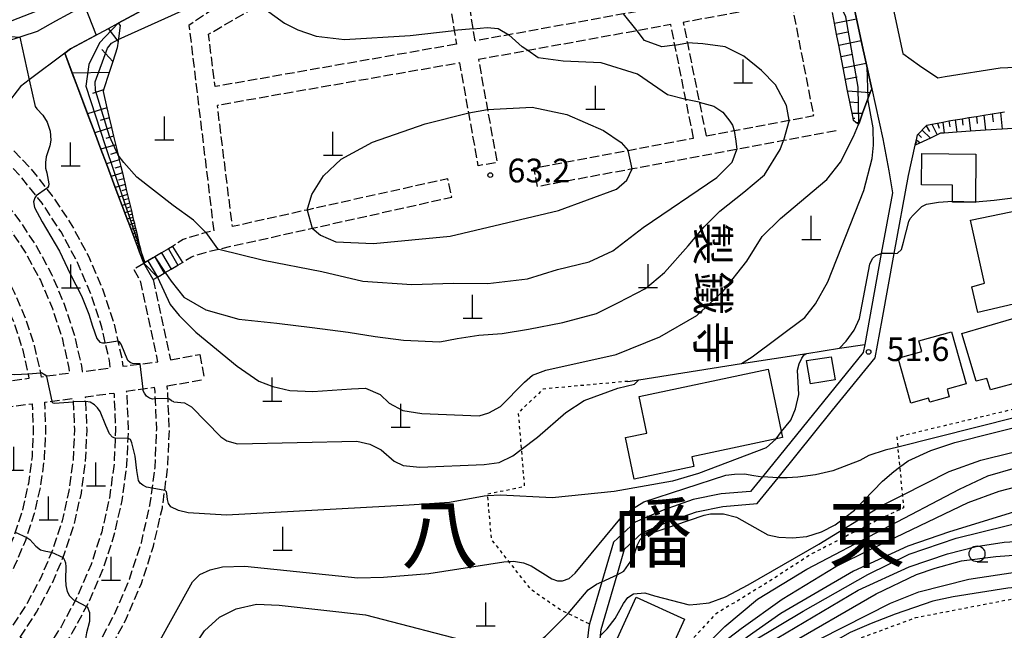
# Model space of a CAD drawing. Extents: x -16000 to -14000, y 96000 to 97500.
# Drawn here: x -15164 to -15008, y 96415 to 96511 of the extents above; entities that cross this region are included whole.
import ezdxf
from ezdxf.enums import TextEntityAlignment as Align

# ---------------------------------------------------------------- set-up
doc = ezdxf.new("R2010")
doc.units = 0
doc.linetypes.add('210600', pattern=[2, 1.5, -0.5])
doc.linetypes.add('630100', pattern=[1, 0.5, -0.5])
for name, color, linetype in [('2101000', 7, 'Continuous'), ('2101001', 7, 'Continuous'), ('2106000', 3, '210600'), ('2106001', 3, '210600'), ('2214000', 3, 'Continuous'), ('2214111', 3, 'Continuous'), ('2214121', 3, 'Continuous'), ('2214990', 3, 'Continuous'), ('3001000', 4, 'Continuous'), ('4201000', 7, 'Continuous'), ('6101110', 6, 'Continuous'), ('6101121', 6, 'Continuous'), ('6101990', 6, 'Continuous'), ('6110000', 1, '611000'), ('6130000', 3, '613000'), ('6140000', 3, '614000'), ('6301000', 3, '630100'), ('6331000', 3, 'Continuous'), ('7101000', 2, 'Continuous'), ('7101001', 8, 'Continuous'), ('7102000', 6, 'Continuous'), ('7102001', 8, 'Continuous'), ('7312000', 1, 'Continuous'), ('8111000', 7, 'Continuous'), ('8131000', 7, 'Continuous')]:
    doc.layers.add(name, color=color, linetype=linetype)
doc.styles.add('@PlotAnnotation', font='@MS Gothic.ttf')
doc.styles.add('PlotAnnotation', font='MS Gothic.ttf')
doc.linetypes.add('611000', pattern='A,1,[3,dmdr.shx,S=0.2,R=0,X=0,Y=0],1', length=2)
doc.linetypes.add('613000', pattern='A,1,-0.75,[1,dmdr.shx,S=0.15,R=0,X=0,Y=0],-0.75,1', length=3.5)
doc.linetypes.add('614000', pattern='A,1.5,[2,dmdr.shx,S=0.3,R=0,X=0,Y=-0.3],1.5', length=3)

# ---------------------------------------------------------------- blocks, each defined once
blk = doc.blocks.new('420100')
at = {"layer": '4201000'}
for points in [[(0, 0), (0, 1.5)], [(0.6, 0), (-0.6, 0)]]:
    blk.add_lwpolyline(points, dxfattribs=at)
blk = doc.blocks.new('633100')
at = {"layer": '6331000'}
blk.add_lwpolyline([(0, -0.5), (0.67, -0.5)], dxfattribs=at)
blk.add_circle((0, 0), 0.5, dxfattribs=at)
blk = doc.blocks.new('731200')
at = {"layer": '7312000'}
blk.add_circle((0, 0), 0.15, dxfattribs=at)

msp = doc.modelspace()

# ---------------------------------------------------------------- linework, layer by layer
at = {"layer": '2101000', "flags": 128}
for points in [[(-15029.35, 96500.41), (-15030.24, 96504.48), (-15031, 96507.97), (-15031.01, 96508.02), (-15031.75, 96511.49), (-15032.48, 96514.9), (-15033.2, 96518.25), (-15033.91, 96521.55), (-15034.6, 96524.76), (-15035.88, 96530.76), (-15036.48, 96533.56), (-15037.6, 96538.79), (-15037.78, 96539.61), (-15039.79, 96540.95), (-15040.48, 96540.83), (-15063.8, 96536.84)], [(-15156.94, 96506.03), (-15156.03, 96506.71), (-15150.04, 96509.94), (-15148.48, 96510.78), (-15140.3, 96515.19), (-15123.02, 96523.23), (-15119.15, 96524.58), (-15113.96, 96526.39)], [(-15154.51, 96513.21), (-15158.4, 96511.12), (-15161.3, 96509.45), (-15166.28, 96507.84), (-15166.9, 96507.64), (-15174.86, 96506.06), (-15181.45, 96504.75), (-15187.73, 96503.84), (-15195.82, 96502.67), (-15202.87, 96501.65), (-15209.01, 96500.76), (-15210.26, 96500.58), (-15214.29, 96499.91), (-15218.98, 96499.14), (-15222.16, 96498.61), (-15222.76, 96498.47), (-15225.19, 96497.91), (-15227.16, 96497.45), (-15227.72, 96497.32)], [(-15156.94, 96506.03), (-15162.54, 96501.8), (-15163.92, 96500.76), (-15166.21, 96497.83)], [(-15029.35, 96500.41), (-15027.62, 96492.5), (-15026.65, 96487.41), (-15026.09, 96483.96), (-15027.85, 96474.34), (-15030.47, 96459.97), (-15030.71, 96458.68), (-15046.62, 96439.03), (-15048.5, 96436.71), (-15053.18, 96436.32), (-15057.58, 96435.42), (-15062.34, 96433.76), (-15066.76, 96431.86), (-15070.19, 96428.65), (-15072.01, 96422.4), (-15073.95, 96415.74), (-15074.1, 96415.22), (-15074.38, 96412.53)], [(-15022.47, 96491.49), (-15022.36, 96491.98), (-15022.28, 96492.35), (-15022.11, 96493.12), (-15022.02, 96493.21), (-15020.73, 96494.54), (-15020.62, 96494.65), (-15019.84, 96494.8), (-15018.98, 96494.97), (-15018.12, 96495.14), (-15017.14, 96495.33), (-15016.51, 96495.45), (-15016.16, 96495.5), (-15015.08, 96495.67), (-15014, 96495.84), (-15012.81, 96496.03), (-15011.62, 96496.22), (-15010.32, 96496.42), (-15009.01, 96496.63), (-15008.35, 96496.73)], [(-15028.83, 96457.82), (-15027.73, 96463.83)], [(-15035.54, 96449.53), (-15028.83, 96457.82)], [(-15078.62, 96375.38), (-15077.5, 96376.33), (-15076.87, 96376.85), (-15075.91, 96377.65), (-15075.19, 96378.25), (-15074.82, 96378.56), (-15074.44, 96380.44), (-15074.3, 96381.12), (-15074.15, 96381.86), (-15073.67, 96391.81), (-15073.45, 96396.4), (-15073.18, 96402.11), (-15072.94, 96407), (-15072.23, 96413.91), (-15072.13, 96414.84), (-15069.61, 96423.49), (-15068.43, 96427.56), (-15065.65, 96430.16), (-15061.61, 96431.9), (-15057.05, 96433.48), (-15052.9, 96434.33), (-15047.48, 96434.79), (-15044.17, 96438.87), (-15035.54, 96449.53)]]:
    msp.add_lwpolyline(points, dxfattribs=at)
at = {"layer": '2101001', "flags": 128}
for points in [[(-15047.58, 96591.74), (-15044.19, 96588.09), (-15041.21, 96584.18), (-15024.44, 96505.99), (-15021.81, 96504.07), (-15018.91, 96502.11), (-15017.72, 96502.34), (-15009.07, 96503.7), (-15000.66, 96504.11), (-14995.49, 96504.2), (-14986.25, 96503.24), (-14981.82, 96503.15), (-14976.08, 96504.31), (-14969.99, 96507.55), (-14964.36, 96511.02), (-14960.05, 96514.49), (-14957.26, 96518.78), (-14954.93, 96523.8), (-14954.59, 96524.54), (-14952.11, 96530.22), (-14950.69, 96536.12)], [(-15027.73, 96463.83), (-15025.81, 96474.34), (-15023.56, 96486.68), (-15022.47, 96491.49)]]:
    msp.add_lwpolyline(points, dxfattribs=at)
at = {"layer": '2106000', "flags": 128}
for points in [[(-15102.7, 96530.21), (-15101.73, 96527.21), (-15104.55, 96526.59), (-15118.17, 96521.7), (-15126.79, 96517.58), (-15137.29, 96510.43), (-15133.38, 96477.94), (-15134.56, 96477.68), (-15134.62, 96477.66), (-15138.2, 96476.58), (-15139.9, 96475.45), (-15140.55, 96475.08), (-15141.63, 96474.45), (-15142.71, 96473.83), (-15143.79, 96473.2), (-15144.44, 96472.83)], [(-15092.05, 96507.98), (-15092.36, 96509.91), (-15093.55, 96517.41), (-15094.77, 96525.1), (-15076.44, 96528.4), (-15065.12, 96530.44)], [(-15065.12, 96530.44), (-15064.34, 96526.54), (-15061.71, 96513.49), (-15068.6, 96512.24), (-15086.75, 96508.94), (-15090.59, 96508.24), (-15092.05, 96507.98)], [(-15095.01, 96507.44), (-15133.17, 96500.75), (-15134.19, 96509.02), (-15126.18, 96513.69), (-15117.56, 96518.73), (-15113.59, 96520.16), (-15103.72, 96523.7), (-15097.79, 96525), (-15095.35, 96509.61), (-15095.01, 96507.44)], [(-15055.54, 96492.96), (-15051.1, 96493.79), (-15042.42, 96495.42), (-15038.51, 96496.15), (-15041.98, 96514.03), (-15059.15, 96510.91), (-15058.5, 96507.66), (-15056.61, 96498.26), (-15055.54, 96492.96)], [(-15057.51, 96492.59), (-15058.74, 96498.71), (-15060.46, 96507.28), (-15061.12, 96510.55), (-15066.46, 96509.58), (-15083.72, 96506.44), (-15091.52, 96505.02), (-15090.1, 96497.12), (-15088.6, 96488.75), (-15091.55, 96488.22), (-15093.06, 96496.61), (-15094.48, 96504.49), (-15132.8, 96497.77)], [(-15166.21, 96497.83), (-15169.02, 96494.33), (-15166.32, 96491.98), (-15162.42, 96487.9), (-15158.91, 96483.48), (-15155.8, 96478.77), (-15153.12, 96473.8), (-15150.9, 96468.61), (-15149.16, 96463.25), (-15147.9, 96457.74), (-15147.73, 96456.5), (-15142.21, 96457.22), (-15144.9, 96469.81), (-15146, 96471.9), (-15144.44, 96472.83)], [(-15142.94, 96470.23), (-15142.29, 96470.6), (-15141.21, 96471.23), (-15141.06, 96471.32), (-15140.13, 96471.85), (-15139.05, 96472.48), (-15138.32, 96472.9), (-15136.91, 96473.83), (-15133.8, 96474.78), (-15132.58, 96475.05), (-15117.84, 96478.33), (-15095.73, 96483.26), (-15096.38, 96486.17), (-15118.63, 96481.22), (-15130.43, 96478.6), (-15132.8, 96497.77)], [(-15034.99, 96493.75), (-15043.29, 96492.2), (-15050.7, 96490.81), (-15067.23, 96487.72), (-15082.19, 96484.92), (-15082.75, 96487.87), (-15067.84, 96490.66), (-15057.51, 96492.59)], [(-15173.09, 96489.25), (-15170.82, 96487.27), (-15167.32, 96483.61), (-15164.17, 96479.66), (-15161.38, 96475.44), (-15158.98, 96470.98), (-15157, 96466.33), (-15155.43, 96461.52), (-15154.31, 96456.58), (-15154.18, 96455.65), (-15149.72, 96456.24), (-15149.87, 96457.39), (-15151.09, 96462.71), (-15152.78, 96467.91), (-15154.93, 96472.93), (-15157.51, 96477.75), (-15160.52, 96482.31), (-15163.93, 96486.58), (-15167.71, 96490.53), (-15170.27, 96492.77), (-15173.09, 96489.25)], [(-15174.34, 96487.69), (-15172.2, 96485.83), (-15168.83, 96482.3), (-15165.79, 96478.48), (-15163.1, 96474.41), (-15160.79, 96470.11), (-15158.87, 96465.62), (-15157.36, 96460.98), (-15156.28, 96456.22), (-15156.16, 96455.39), (-15160.62, 96454.8), (-15160.71, 96455.42), (-15161.7, 96459.78), (-15163.09, 96464.04), (-15164.85, 96468.16), (-15166.97, 96472.1), (-15169.43, 96475.83), (-15172.22, 96479.33), (-15175.32, 96482.57), (-15177.16, 96484.18), (-15174.34, 96487.69)], [(-15178.41, 96482.62), (-15176.7, 96481.12), (-15173.73, 96478.02), (-15171.05, 96474.66), (-15168.69, 96471.07), (-15166.65, 96467.29), (-15164.96, 96463.34), (-15163.63, 96459.25), (-15162.68, 96455.06), (-15162.61, 96454.54), (-15167.07, 96453.95), (-15167.11, 96454.26), (-15167.98, 96458.05), (-15169.18, 96461.76), (-15170.71, 96465.33), (-15172.55, 96468.76), (-15174.7, 96472.01), (-15177.12, 96475.05), (-15179.81, 96477.87), (-15181.23, 96479.11), (-15178.41, 96482.62)], [(-15142.94, 96470.23), (-15140.23, 96457.54)], [(-15140.23, 96457.54), (-15135.56, 96458.36)], [(-15194.6, 96378.8), (-15194.35, 96378.85), (-15188.34, 96380.51), (-15182.51, 96382.69), (-15176.9, 96385.4), (-15171.56, 96388.59), (-15166.52, 96392.25), (-15161.83, 96396.35), (-15157.52, 96400.85), (-15153.64, 96405.72), (-15150.21, 96410.92), (-15147.26, 96416.4), (-15144.81, 96422.13), (-15142.89, 96428.05), (-15141.5, 96434.12), (-15140.67, 96440.29), (-15140.39, 96446.51), (-15140.67, 96452.73), (-15140.75, 96453.38)], [(-15140.75, 96453.38), (-15134.86, 96454.43)], [(-15163.98, 96413.66), (-15161.38, 96417.59), (-15158.98, 96422.05), (-15157, 96426.7), (-15155.43, 96431.51), (-15154.31, 96436.44), (-15153.63, 96441.46), (-15153.4, 96446.51), (-15153.63, 96451.57), (-15153.64, 96451.68), (-15149.18, 96452.27), (-15149.14, 96451.97), (-15148.9, 96446.51), (-15149.14, 96441.05), (-15149.87, 96435.64), (-15151.09, 96430.31), (-15152.78, 96425.12), (-15154.93, 96420.09), (-15157.51, 96415.28), (-15160.4, 96410.91), (-15163.98, 96413.66)], [(-15155.23, 96406.94), (-15151.93, 96411.94), (-15149.06, 96417.27), (-15146.69, 96422.83), (-15144.82, 96428.58), (-15143.47, 96434.48), (-15142.66, 96440.47), (-15142.39, 96446.51), (-15142.66, 96452.56), (-15142.74, 96453.12), (-15147.2, 96452.53), (-15147.15, 96452.15), (-15146.89, 96446.51), (-15147.15, 96440.88), (-15147.9, 96435.28), (-15149.16, 96429.78), (-15150.9, 96424.41), (-15153.12, 96419.22), (-15155.8, 96414.25), (-15158.81, 96409.69), (-15155.23, 96406.94)], [(-15174.31, 96421.6), (-15172.55, 96424.26), (-15170.71, 96427.69), (-15169.18, 96431.27), (-15167.98, 96434.97), (-15167.11, 96438.77), (-15166.59, 96442.62), (-15166.41, 96446.51), (-15166.57, 96449.98), (-15162.09, 96450.57), (-15161.91, 96446.51), (-15162.1, 96442.22), (-15162.68, 96437.96), (-15163.63, 96433.77), (-15164.96, 96429.69), (-15166.65, 96425.74), (-15168.69, 96421.95), (-15170.73, 96418.85), (-15174.31, 96421.6)], [(-15169.14, 96417.63), (-15166.97, 96420.93), (-15164.85, 96424.87), (-15163.09, 96428.99), (-15161.7, 96433.24), (-15160.71, 96437.61), (-15160.11, 96442.04), (-15159.91, 96446.51), (-15160.1, 96450.83), (-15155.63, 96451.42), (-15155.62, 96451.39), (-15155.4, 96446.51), (-15155.62, 96441.64), (-15156.28, 96436.8), (-15157.36, 96432.04), (-15158.87, 96427.4), (-15160.79, 96422.91), (-15163.1, 96418.62), (-15165.57, 96414.88), (-15169.14, 96417.63)]]:
    msp.add_lwpolyline(points, dxfattribs=at)
at = {"layer": '2106001', "flags": 128}
msp.add_lwpolyline([(-15135.56, 96458.36), (-15134.86, 96454.43)], dxfattribs=at)
at = {"layer": '2214000', "flags": 128}
for points in [[(-15139.9, 96475.45), (-15140.55, 96475.08), (-15141.63, 96474.45), (-15142.71, 96473.83), (-15143.79, 96473.2), (-15144.44, 96472.83)], [(-15142.94, 96470.23), (-15142.29, 96470.6), (-15141.21, 96471.23), (-15141.06, 96471.32), (-15140.13, 96471.85), (-15139.05, 96472.48), (-15138.32, 96472.9)]]:
    msp.add_lwpolyline(points, dxfattribs=at)
at = {"layer": '2214111', "flags": 128}
msp.add_lwpolyline([(-15139.9, 96475.45), (-15138.32, 96472.9)], dxfattribs=at)
at = {"layer": '2214121', "flags": 128}
msp.add_lwpolyline([(-15142.94, 96470.23), (-15144.44, 96472.83)], dxfattribs=at)
at = {"layer": '2214990', "flags": 128}
for points in [[(-15140.55, 96475.08), (-15139.05, 96472.48)], [(-15142.71, 96473.83), (-15141.21, 96471.23)], [(-15141.63, 96474.45), (-15140.13, 96471.85)], [(-15143.79, 96473.2), (-15142.29, 96470.6)]]:
    msp.add_lwpolyline(points, dxfattribs=at)
at = {"layer": '3001000', "flags": 128}
for points in [[(-15016.56, 96485.14), (-15021.46, 96485.18), (-15021.42, 96490.15), (-15012.9, 96490.08), (-15012.95, 96482.41), (-15016.58, 96482.44), (-15016.56, 96485.14)], [(-15013.51, 96469.09), (-15011.55, 96469.66), (-15013.76, 96479.63), (-14999.74, 96482.54), (-14998.27, 96476.21), (-15000.86, 96475.61), (-14999.58, 96469.85), (-15003.26, 96468.77), (-15002.91, 96467.25), (-15012.6, 96465), (-15013.51, 96469.09)], [(-15011.15, 96454.58), (-15012.85, 96454.12), (-15015.09, 96461.69), (-15003.24, 96465.19), (-15000.73, 96456.69), (-15005.95, 96455.15), (-15005.44, 96454.16), (-15010.58, 96452.77), (-15011.15, 96454.58)], [(-15020.36, 96451.47), (-15023.18, 96450.67), (-15025.19, 96457.78), (-15021.42, 96458.84), (-15021.89, 96460.52), (-15016.75, 96461.97), (-15014.42, 96453.73), (-15017.44, 96452.88), (-15017.1, 96451.68), (-15020.17, 96450.81), (-15020.36, 96451.47)], [(-15035.14, 96454.36), (-15039.03, 96453.74), (-15039.68, 96457.39), (-15035.79, 96458.01), (-15035.14, 96454.36)], [(-15064.91, 96445.94), (-15066.14, 96451.71), (-15045.75, 96456.06), (-15043.44, 96445.24), (-15057.81, 96442.18), (-15057.48, 96440.65), (-15066.9, 96438.64), (-15068.3, 96445.21), (-15064.91, 96445.94)], [(-15066.57, 96419.99), (-15058.93, 96416.49), (-15064.6, 96404.11), (-15072.23, 96407.6), (-15066.57, 96419.99)]]:
    msp.add_lwpolyline(points, close=True, dxfattribs=at)
at = {"layer": '6101110', "flags": 128}
for points in [[(-15031.44, 96494.77), (-15031.63, 96494.92), (-15031.85, 96495.09), (-15032.25, 96495.41), (-15032.31, 96495.74), (-15032.82, 96498.32), (-15033.16, 96500.09), (-15033.87, 96503.73), (-15034.56, 96507.28), (-15034.9, 96509.03), (-15035.24, 96510.77), (-15035.57, 96512.49)], [(-15148.19, 96510.4), (-15148.51, 96507.91), (-15148.65, 96506.86), (-15149.34, 96504.74), (-15149.91, 96503), (-15150.81, 96500.22), (-15150.88, 96499.99), (-15150.26, 96497.38), (-15149.89, 96495.82), (-15149.52, 96494.26), (-15149.2, 96492.9), (-15148.59, 96490.35), (-15148.49, 96489.9), (-15148.32, 96489.16), (-15148.07, 96488.12), (-15147.82, 96487.09), (-15147.61, 96486.18), (-15147.39, 96485.27), (-15147.2, 96484.48), (-15146.85, 96483), (-15146.54, 96481.71), (-15146.4, 96481.1), (-15146.28, 96480.58), (-15146.15, 96480.05), (-15146.04, 96479.59), (-15145.93, 96479.13), (-15145.84, 96478.73), (-15145.74, 96478.33), (-15145.66, 96477.98), (-15145.5, 96477.32), (-15145.43, 96477.02), (-15145.37, 96476.75), (-15145.25, 96476.25), (-15145.2, 96476.02), (-15145.15, 96475.81), (-15145.1, 96475.61), (-15145.06, 96475.43), (-15145.02, 96475.25), (-15144.98, 96475.1), (-15144.94, 96474.94), (-15144.91, 96474.81), (-15144.44, 96472.83)], [(-15022.47, 96491.49), (-15022.36, 96491.98), (-15022.28, 96492.35), (-15022.11, 96493.12), (-15022.02, 96493.21), (-15020.73, 96494.54), (-15020.62, 96494.65), (-15019.84, 96494.8), (-15018.98, 96494.97), (-15018.12, 96495.14), (-15017.14, 96495.33), (-15016.51, 96495.45), (-15016.16, 96495.5), (-15015.08, 96495.67), (-15014, 96495.84), (-15012.81, 96496.03), (-15011.62, 96496.22), (-15010.32, 96496.42), (-15009.01, 96496.63), (-15008.35, 96496.73)]]:
    msp.add_lwpolyline(points, dxfattribs=at)
at = {"layer": '6101121', "flags": 128}
for points in [[(-15040.48, 96540.83), (-15039.79, 96540.95), (-15037.78, 96539.61), (-15037.6, 96538.79), (-15036.48, 96533.56), (-15035.88, 96530.76), (-15034.6, 96524.76), (-15033.91, 96521.55), (-15033.2, 96518.25), (-15032.48, 96514.9), (-15031.75, 96511.49), (-15031.01, 96508.02), (-15031, 96507.97), (-15030.24, 96504.48), (-15029.35, 96500.41), (-15029.58, 96499.8), (-15029.95, 96498.79), (-15030.79, 96496.52), (-15031.3, 96495.14), (-15031.44, 96494.77)], [(-15154.51, 96513.21), (-15158.4, 96511.12), (-15161.3, 96509.45), (-15166.28, 96507.84), (-15166.9, 96507.64), (-15174.86, 96506.06), (-15181.45, 96504.75), (-15187.73, 96503.84), (-15195.82, 96502.67), (-15202.87, 96501.65), (-15209.01, 96500.76), (-15210.26, 96500.58), (-15214.29, 96499.91), (-15218.98, 96499.14), (-15222.16, 96498.61), (-15222.76, 96498.47), (-15225.19, 96497.91), (-15227.16, 96497.45), (-15227.72, 96497.32)], [(-15144.44, 96472.83), (-15145.09, 96474.55), (-15145.2, 96474.85), (-15145.31, 96475.14), (-15145.44, 96475.48), (-15145.59, 96475.87), (-15145.96, 96476.86), (-15146.18, 96477.44), (-15146.72, 96478.89), (-15147.05, 96479.77), (-15147.44, 96480.79), (-15148.95, 96484.8), (-15149.6, 96486.54), (-15150.35, 96488.54), (-15151.21, 96490.83), (-15152.2, 96493.45), (-15153.33, 96496.45), (-15154.88, 96500.57), (-15155.75, 96502.86), (-15156.94, 96506.03), (-15156.03, 96506.71), (-15150.04, 96509.94), (-15148.48, 96510.78), (-15148.19, 96510.4)], [(-14988.96, 96494.62), (-14989.5, 96494.65), (-14990.72, 96494.73), (-14991.99, 96494.81), (-14993.73, 96494.92), (-14994.29, 96494.95), (-14996.03, 96494.84), (-14998.39, 96494.68), (-15000.93, 96494.51), (-15003.55, 96494.34), (-15006.19, 96494.17), (-15008.72, 96494), (-15011.36, 96493.83), (-15013.76, 96493.67), (-15015.9, 96493.53), (-15017.89, 96493.4), (-15018.46, 96493.36), (-15019.03, 96493.09), (-15020.06, 96492.61), (-15022.47, 96491.49)]]:
    msp.add_lwpolyline(points, dxfattribs=at)
at = {"layer": '6101990', "flags": 128}
for points in [[(-15035.24, 96510.77), (-15031.75, 96511.49)], [(-15148.51, 96507.91), (-15150.04, 96509.94)], [(-15034.9, 96509.03), (-15033.14, 96509.39)], [(-15034.56, 96507.28), (-15031.01, 96508.02)], [(-15149.34, 96504.74), (-15151.07, 96506.6)], [(-15034.21, 96505.51), (-15032.42, 96505.88)], [(-15149.9, 96503), (-15155.75, 96502.86)], [(-15033.87, 96503.73), (-15030.24, 96504.48)], [(-15033.51, 96501.91), (-15031.68, 96502.28)], [(-15150.81, 96500.22), (-15152.57, 96499.68)], [(-15033.16, 96500.09), (-15029.58, 96499.8)], [(-15032.82, 96498.32), (-15031.51, 96498.22)], [(-15150.26, 96497.38), (-15153.33, 96496.45)], [(-15149.89, 96495.82), (-15151.33, 96495.38)], [(-15032.47, 96496.56), (-15030.79, 96496.52)], [(-15032.31, 96495.74), (-15032.04, 96495.76)], [(-15017.14, 96495.33), (-15017.02, 96494.39)], [(-15016.16, 96495.5), (-15015.9, 96493.53)], [(-15015.08, 96495.67), (-15014.95, 96494.64)], [(-15014, 96495.84), (-15013.76, 96493.67)], [(-15012.81, 96496.03), (-15012.68, 96494.89)], [(-15011.62, 96496.22), (-15011.36, 96493.83)], [(-15010.32, 96496.42), (-15010.18, 96495.17)], [(-15009.01, 96496.63), (-15008.72, 96494)], [(-15149.52, 96494.26), (-15152.2, 96493.45)], [(-15031.85, 96495.09), (-15031.3, 96495.14)], [(-15031.63, 96494.92), (-15031.5, 96494.94)], [(-15021.38, 96493.86), (-15020.06, 96492.61)], [(-15020.73, 96494.54), (-15020.23, 96493.65)], [(-15019.84, 96494.8), (-15019.03, 96493.09)], [(-15018.98, 96494.97), (-15018.7, 96494.17)], [(-15018.12, 96495.14), (-15017.89, 96493.4)], [(-15149.2, 96492.9), (-15150.45, 96492.52)], [(-15022.28, 96492.35), (-15021.71, 96491.85)], [(-15022.02, 96493.21), (-15021.46, 96492.72)], [(-15148.88, 96491.54), (-15151.21, 96490.83)], [(-15022.36, 96491.98), (-15022.2, 96491.84)], [(-15148.31, 96489.16), (-15150.35, 96488.54)], [(-15148.59, 96490.35), (-15149.69, 96490.02)], [(-15148.07, 96488.12), (-15149.02, 96487.83)], [(-15147.82, 96487.09), (-15149.6, 96486.54)], [(-15147.61, 96486.18), (-15148.44, 96485.92)], [(-15147.39, 96485.27), (-15148.95, 96484.8)], [(-15147.2, 96484.48), (-15147.93, 96484.26)], [(-15147.02, 96483.69), (-15148.37, 96483.28)], [(-15146.85, 96483), (-15147.49, 96482.81)], [(-15146.69, 96482.31), (-15147.87, 96481.95)], [(-15146.54, 96481.71), (-15147.1, 96481.54)], [(-15146.4, 96481.1), (-15147.44, 96480.79)], [(-15146.15, 96480.05), (-15147.06, 96479.77)], [(-15146.28, 96480.58), (-15146.76, 96480.43)], [(-15145.93, 96479.13), (-15146.72, 96478.89)], [(-15146.04, 96479.59), (-15146.47, 96479.46)], [(-15145.74, 96478.33), (-15146.43, 96478.12)], [(-15145.84, 96478.73), (-15146.21, 96478.62)], [(-15145.58, 96477.63), (-15146.18, 96477.44)], [(-15145.66, 96477.98), (-15145.98, 96477.88)], [(-15145.43, 96477.02), (-15145.96, 96476.86)], [(-15145.5, 96477.32), (-15145.79, 96477.24)], [(-15145.37, 96476.75), (-15145.61, 96476.67)], [(-15145.31, 96476.48), (-15145.76, 96476.34)], [(-15145.2, 96476.02), (-15145.59, 96475.87)], [(-15145.25, 96476.25), (-15145.46, 96476.18)], [(-15145.1, 96475.61), (-15145.44, 96475.48)], [(-15145.15, 96475.81), (-15145.33, 96475.74)], [(-15145.01, 96475.25), (-15145.31, 96475.14)], [(-15145.06, 96475.43), (-15145.22, 96475.37)], [(-15144.98, 96475.1), (-15145.12, 96475.05)], [(-15144.94, 96474.94), (-15145.2, 96474.85)], [(-15144.91, 96474.81), (-15145.03, 96474.76)]]:
    msp.add_lwpolyline(points, dxfattribs=at)
at = {"layer": '6110000', "flags": 128}
for points in [[(-15029.35, 96500.41), (-15030.24, 96504.48), (-15031, 96507.97), (-15031.01, 96508.02), (-15031.75, 96511.49), (-15032.48, 96514.9), (-15033.2, 96518.25), (-15033.91, 96521.55), (-15034.6, 96524.76), (-15035.88, 96530.76), (-15036.48, 96533.56), (-15037.6, 96538.79), (-15037.78, 96539.61), (-15039.79, 96540.95), (-15040.48, 96540.83), (-15063.8, 96536.84)], [(-15119.15, 96524.58), (-15123.02, 96523.23), (-15140.3, 96515.19), (-15148.48, 96510.78)], [(-15156.94, 96506.03), (-15155.75, 96502.86), (-15154.88, 96500.57), (-15153.33, 96496.45), (-15152.2, 96493.45), (-15151.21, 96490.83), (-15150.35, 96488.54), (-15149.6, 96486.54), (-15148.95, 96484.8), (-15147.44, 96480.79), (-15147.05, 96479.77), (-15146.72, 96478.89), (-15146.18, 96477.44), (-15145.96, 96476.86), (-15145.59, 96475.87), (-15145.44, 96475.48), (-15145.31, 96475.14), (-15145.2, 96474.85), (-15145.09, 96474.55), (-15144.44, 96472.83)], [(-15031.44, 96494.77), (-15031.3, 96495.14), (-15030.79, 96496.52), (-15029.95, 96498.79), (-15029.58, 96499.8), (-15029.35, 96500.41)], [(-15067.91, 96454.11), (-15066.17, 96454.38), (-15049.92, 96456.93), (-15039.62, 96458.54), (-15034.47, 96459.34), (-15030.47, 96459.97)]]:
    msp.add_lwpolyline(points, dxfattribs=at)
at = {"layer": '6130000', "flags": 128}
for points in [[(-15047.58, 96591.74), (-15044.19, 96588.09), (-15041.21, 96584.18), (-15024.44, 96505.99), (-15021.81, 96504.07), (-15018.91, 96502.11), (-15017.72, 96502.34), (-15009.07, 96503.7), (-15000.66, 96504.11), (-14995.49, 96504.2), (-14986.25, 96503.24), (-14981.82, 96503.15), (-14976.08, 96504.31), (-14969.99, 96507.55), (-14964.36, 96511.02), (-14960.05, 96514.49), (-14957.26, 96518.78), (-14954.93, 96523.8), (-14954.59, 96524.54), (-14952.11, 96530.22), (-14950.69, 96536.12)], [(-15027.73, 96463.83), (-15025.81, 96474.34), (-15023.56, 96486.68), (-15022.47, 96491.49)]]:
    msp.add_lwpolyline(points, dxfattribs=at)
at = {"layer": '6140000', "flags": 128}
msp.add_lwpolyline([(-15035.54, 96449.53), (-15028.83, 96457.82)], dxfattribs=at)
at = {"layer": '6301000', "flags": 128}
for points in [[(-15067.91, 96454.11), (-15081.29, 96452.9), (-15085.24, 96449.14), (-15084.76, 96443.34), (-15084.27, 96437.47), (-15090.14, 96436.23), (-15090.12, 96435.99), (-15089.51, 96429.1), (-15086.77, 96425.62), (-15083.38, 96421.32), (-15078.43, 96417.91), (-15077.37, 96417.4), (-15073.95, 96415.74)], [(-14972.85, 96437.55), (-14976.76, 96442.22), (-14980.93, 96446.52), (-14981.71, 96447.77), (-14985.06, 96453.08), (-14990.9, 96452.99), (-14993.35, 96452.95), (-15000.08, 96451.34), (-15025.39, 96445.28), (-15025.24, 96443.72), (-15024.94, 96440.54), (-15024.51, 96436.13), (-15024.32, 96434.12), (-15029.34, 96431.71), (-15038.75, 96426.86), (-15046.34, 96421.99), (-15054.13, 96417.23), (-15058.9, 96412.04), (-15062.19, 96406.46), (-15063.18, 96403.79), (-15064.34, 96400.64), (-15073.45, 96396.4)], [(-15074.3, 96381.12), (-15070.21, 96383.19), (-15065.69, 96385.47), (-15061.58, 96387.54), (-15057.71, 96389.49), (-15056.45, 96390.13), (-15057.02, 96394.46), (-15057.29, 96396.53), (-15056.67, 96396.98), (-15054.45, 96398.58), (-15052.59, 96399.93), (-15036.67, 96411.46), (-15022.37, 96416.75), (-15006.21, 96419.88), (-14985.02, 96421.9), (-14968.8, 96422.16)]]:
    msp.add_lwpolyline(points, dxfattribs=at)
at = {"layer": '7101000', "flags": 128}
for points in [[(-15148.47, 96508.22), (-15131.06, 96516.12), (-15129.87, 96516.21), (-15129.02, 96516.06)], [(-15126.18, 96513.69), (-15122.2, 96510.76), (-15120.09, 96509.71), (-15117.19, 96508.74), (-15112.71, 96508.21), (-15102.33, 96508.83), (-15095.35, 96509.61)], [(-15092.36, 96509.91), (-15090.13, 96510.1), (-15088.39, 96509.92), (-15086.75, 96508.94)], [(-15058.74, 96498.71), (-15061.64, 96499.44), (-15066.37, 96502.72), (-15072.11, 96504.5), (-15078.11, 96504.78), (-15082.11, 96505.3), (-15083.72, 96506.44)], [(-15056.61, 96498.26), (-15054.34, 96497.66), (-15052.91, 96496.71), (-15051.77, 96495.28), (-15051.39, 96494.62), (-15051.1, 96493.79)], [(-15132.57, 96475.05), (-15125.53, 96473.31), (-15116.29, 96471.51), (-15109.8, 96469.98), (-15102.05, 96469.44), (-15095.55, 96469.65), (-15090.05, 96469.62), (-15083.79, 96470.33), (-15079.04, 96471.8), (-15074.03, 96473.02), (-15070.27, 96474.75), (-15065.5, 96478.47), (-15053.84, 96486.36), (-15051.43, 96488.77), (-15050.7, 96490.81)], [(-15134.62, 96477.66), (-15136.58, 96479.64), (-15139.81, 96481.93), (-15145.52, 96486.4), (-15147.57, 96488.76), (-15148.49, 96489.9)], [(-15006.64, 96448.39), (-15025.24, 96443.72), (-15027.22, 96443.22), (-15029.8, 96442.38), (-15031.21, 96441.59), (-15035.49, 96439.94), (-15038.24, 96439.33), (-15041.05, 96438.96), (-15042.71, 96438.84), (-15044.17, 96438.87)], [(-15142.37, 96412.24), (-15136.71, 96422.41), (-15135.56, 96423.56), (-15133.93, 96424.31), (-15131.97, 96424.78), (-15128.45, 96424.85), (-15110.6, 96423.03), (-15106.56, 96423.14), (-15099.37, 96423.7), (-15087.5, 96425.58), (-15086.77, 96425.62), (-15085.99, 96425.66), (-15084.39, 96425.42), (-15083.19, 96424.94), (-15079.92, 96422.87), (-15079.04, 96422.55), (-15078.24, 96422.55), (-15077.21, 96422.95), (-15076.25, 96423.75), (-15068.93, 96432.64), (-15067.16, 96433.97), (-15065.4, 96435.03), (-15052.4, 96439.28), (-15051.04, 96439.45), (-15049.46, 96439.5), (-15047.98, 96439.22), (-15046.62, 96439.03)], [(-15002.82, 96434.68), (-15017.04, 96430.29), (-15023.65, 96428.06), (-15032.24, 96424.11), (-15043.74, 96417.37), (-15049.06, 96413.66), (-15054.54, 96409.08), (-15057.76, 96405.42), (-15061.37, 96400.98), (-15063.2, 96397.89), (-15069.98, 96383.53), (-15070.21, 96383.19), (-15070.9, 96382.14), (-15071.67, 96381.18), (-15073.45, 96380.46), (-15074.44, 96380.44)], [(-15162.94, 96429.43), (-15162.47, 96429.09), (-15161.5, 96428.06), (-15160.74, 96427.48), (-15159.9, 96427.23), (-15159.01, 96427.07)], [(-15157.19, 96426.25), (-15156.95, 96425.84), (-15156.81, 96425.41), (-15156.76, 96424.76), (-15156.79, 96422.81), (-15156.76, 96421.83), (-15156.55, 96420.88), (-15156.17, 96420.16), (-15155.57, 96419.56), (-15155.29, 96419.42)], [(-14948.57, 96423.81), (-14949.31, 96423.94), (-14954.45, 96424.2), (-14965.72, 96424.12), (-14987.58, 96423.29), (-15007.85, 96421.39), (-15016.47, 96420.03), (-15019.68, 96419.36), (-15025.65, 96417.29), (-15029.43, 96415.81), (-15032.75, 96414.39), (-15045.29, 96407.27), (-15047.32, 96405.94), (-15048.58, 96404.77), (-15051.1, 96402.17), (-15052.15, 96400.87), (-15052.59, 96399.93), (-15052.82, 96399.44), (-15053.03, 96397.84), (-15053.38, 96388.07), (-15053.38, 96387.13), (-15053.68, 96386.05)], [(-15153.5, 96418.52), (-15153.41, 96418.48), (-15153.03, 96417.55), (-15153.01, 96416.14), (-15153.51, 96414.32), (-15153.74, 96412.75), (-15153.74, 96411.37), (-15153.48, 96409.88), (-15153.35, 96409.79)]]:
    msp.add_lwpolyline(points, dxfattribs=at)
at = {"layer": '7101001', "flags": 128}
for points in [[(-15092.36, 96509.91), (-15095.35, 96509.61)], [(-15148.49, 96489.9), (-15149.88, 96492.92), (-15152.06, 96500.14), (-15152.12, 96501.51), (-15150.17, 96506.84), (-15149.54, 96507.64), (-15148.47, 96508.22)], [(-15083.72, 96506.44), (-15084.6, 96507.06), (-15086.75, 96508.94)], [(-15056.61, 96498.26), (-15058.74, 96498.71)], [(-15051.1, 96493.79), (-15050.82, 96492.1), (-15050.7, 96490.81)], [(-15134.62, 96477.66), (-15132.77, 96475.1), (-15132.57, 96475.05)], [(-15044.17, 96438.87), (-15046.62, 96439.03)], [(-15164.79, 96430.23), (-15162.94, 96429.43)], [(-15159.01, 96427.07), (-15157.19, 96426.25)], [(-15155.29, 96419.42), (-15153.5, 96418.52)]]:
    msp.add_lwpolyline(points, dxfattribs=at)
at = {"layer": '7102000', "flags": 128}
for points in [[(-15060.46, 96507.28), (-15062.55, 96507.06), (-15065.3, 96508.06), (-15066.46, 96509.58)], [(-15042.42, 96495.42), (-15042.81, 96497.77), (-15044.56, 96501.03), (-15046.8, 96503.28), (-15049.55, 96505.54), (-15052.55, 96507.04), (-15056.07, 96507.5), (-15058.5, 96507.66)], [(-15162.54, 96501.8), (-15161.6, 96497.6), (-15161.32, 96497.22), (-15160.4, 96496.25), (-15159.73, 96495.11), (-15159.23, 96493.72), (-15159.11, 96492.25), (-15159.3, 96491.37), (-15159.89, 96489.63), (-15159.97, 96488.74), (-15159.95, 96487.85), (-15159.76, 96487.11), (-15159.47, 96485.39), (-15159.51, 96485.01), (-15159.67, 96484.75), (-15159.83, 96484.64)], [(-15049.92, 96456.93), (-15048.24, 96457.98), (-15039.92, 96464.24), (-15038.24, 96466.39), (-15036.27, 96469.86), (-15030.59, 96484.3), (-15029.3, 96489.37), (-15029.09, 96491.49), (-15029.13, 96494.21), (-15029.95, 96498.79)], [(-15090.1, 96497.12), (-15083.06, 96497.49), (-15077.54, 96496.33), (-15071.76, 96493.8), (-15068.96, 96491.9), (-15067.84, 96490.66)], [(-15118.63, 96481.22), (-15117.86, 96483.67), (-15116.05, 96486.65), (-15113.25, 96489.27), (-15108.28, 96491.98), (-15099.96, 96494.87), (-15093.06, 96496.61)], [(-15142.27, 96470.62), (-15140.24, 96466.28), (-15138.82, 96464.51), (-15136.23, 96461.92), (-15129.69, 96456.52), (-15126.27, 96454.12), (-15124.05, 96453.28), (-15121.37, 96452.69), (-15117.72, 96452.49), (-15111.58, 96452.95), (-15109.37, 96453.02), (-15107.08, 96452.04), (-15105.65, 96450.67), (-15103.49, 96449.49), (-15100.49, 96449.04), (-15091.41, 96448.68), (-15089.9, 96449.15), (-15088.05, 96450.13), (-15084.23, 96454), (-15083.01, 96455.1), (-15080.87, 96455.86), (-15069.78, 96458.34), (-15062.85, 96461.16), (-15057.02, 96464.55), (-15052.85, 96468.4), (-15049.09, 96473.14), (-15046.68, 96477.05), (-15043.76, 96479.89), (-15036.44, 96486.04), (-15034.28, 96488.79), (-15032.24, 96492.86), (-15031.44, 96494.77)], [(-15141.06, 96471.32), (-15140.13, 96469.96), (-15138.13, 96467.45), (-15134.63, 96465.45), (-15129.39, 96463.94), (-15123.38, 96463.31), (-15117.84, 96462.66), (-15112.14, 96461.92), (-15107.84, 96461.23), (-15103.39, 96460.65), (-15097.64, 96460.39), (-15094.89, 96460.88), (-15091.49, 96461.41), (-15087.77, 96461.69), (-15083.63, 96462.36), (-15078.21, 96463.44), (-15072.88, 96464.84), (-15069.37, 96466.59), (-15065.12, 96468.83), (-15062.11, 96471.32), (-15058.36, 96475.56), (-15055.85, 96478.56), (-15053.35, 96481.05), (-15049.59, 96484.04), (-15046.33, 96486.79), (-15043.83, 96490.78), (-15043.29, 96492.2)], [(-15117.84, 96478.33), (-15116.5, 96477.26), (-15114.06, 96476.18), (-15108.1, 96475.9), (-15095.98, 96477.09), (-15078.9, 96481.15), (-15069.68, 96484.5), (-15068.05, 96485.94), (-15067.23, 96487.72)], [(-15012.95, 96482.54), (-15009.99, 96482.78), (-15006.63, 96483.2), (-15003.7, 96483.9), (-15000.53, 96484.47), (-14995.47, 96485.07), (-14992.84, 96485.73), (-14989.48, 96487.19), (-14985.38, 96488.66)], [(-15161.44, 96483.46), (-15161.66, 96483.15), (-15161.85, 96482.53), (-15161.74, 96481.62), (-15160.48, 96479.34), (-15157.76, 96474.7), (-15156.05, 96471.15), (-15154.26, 96467.65), (-15153.15, 96464.75), (-15152.55, 96462.82), (-15151.84, 96460.91), (-15151.36, 96460.31), (-15150.94, 96460.23), (-15150.52, 96460.21)], [(-15025.81, 96474.34), (-15025.27, 96474.4), (-15024.65, 96474.99), (-15024.31, 96476.16), (-15023.5, 96479.41), (-15023.3, 96479.86), (-15022.79, 96480.43), (-15021.42, 96481.77), (-15020.67, 96482.14), (-15018.79, 96482.46), (-15016.58, 96482.62)], [(-15034.47, 96459.34), (-15033.4, 96460.45), (-15032.15, 96462.22), (-15031.31, 96464.04), (-15029.63, 96472.66), (-15029.22, 96473.56), (-15028.73, 96474.05), (-15027.85, 96474.34)], [(-15145, 96456.86), (-15146.2, 96456.94), (-15146.6, 96457.12), (-15146.95, 96457.39), (-15148.03, 96459.99), (-15148.2, 96460.26), (-15148.53, 96460.5)], [(-15168.08, 96458.38), (-15167.9, 96458.4), (-15167.7, 96458.32), (-15167.48, 96458.09), (-15167.16, 96457.28), (-15166.42, 96455.77), (-15165.97, 96455.37), (-15165.53, 96455.24), (-15164.84, 96455.18), (-15162.74, 96455.33)], [(-15043.64, 96446.16), (-15042.13, 96447.96), (-15041.4, 96449.77), (-15040.89, 96452.02), (-15041.07, 96455.9), (-15040.84, 96456.9), (-15040.4, 96457.8), (-15040.07, 96458.27), (-15039.62, 96458.54)], [(-15160.72, 96455.48), (-15160.61, 96455.49), (-15160.27, 96455.33), (-15160.03, 96455.17), (-15159.84, 96454.9)], [(-15139.67, 96450.88), (-15138.01, 96450.71), (-15136.9, 96450.06), (-15132.24, 96445.35), (-15131.29, 96444.69), (-15129.62, 96444.22), (-15110.75, 96444.63), (-15108.7, 96444.19), (-15106.92, 96443.26), (-15104.87, 96441.48), (-15103.42, 96440.82), (-15100.78, 96440.56), (-15090.62, 96440.96), (-15088.25, 96441.29), (-15086.07, 96442.34), (-15084.76, 96443.34), (-15082.18, 96445.31), (-15077.71, 96449.17), (-15074.79, 96451.06), (-15069.49, 96453.06), (-15066.87, 96453.67), (-15066.17, 96454.38)], [(-15142.61, 96451.35), (-15143.08, 96451.32), (-15143.53, 96451.43), (-15143.99, 96451.76), (-15144.35, 96452.23), (-15144.53, 96452.63), (-15144.56, 96452.88)], [(-15158.99, 96450.98), (-15158.96, 96450.86), (-15158.82, 96450.7), (-15158.57, 96450.66), (-15155.6, 96450.87)], [(-15148.96, 96445.13), (-15149.37, 96445.29), (-15149.84, 96445.82), (-15150.44, 96447.12), (-15151.34, 96449.33), (-15151.76, 96449.9), (-15152.23, 96450.39), (-15152.89, 96450.8), (-15153.6, 96450.91)], [(-15139.67, 96450.88), (-15140.06, 96451.04), (-15140.36, 96451.3), (-15140.61, 96451.41)], [(-15069.61, 96423.49), (-15068.57, 96424.06), (-15067.05, 96426.2), (-15066.42, 96428.15), (-15065.96, 96429.09), (-15065.29, 96429.72), (-15055.84, 96432.92), (-15054.82, 96433.15), (-15052.79, 96433.15), (-15050.72, 96432.64), (-15045.78, 96429.85), (-15044.05, 96429.47), (-15041.86, 96429.36), (-15039.61, 96429.57), (-15037.32, 96430.3), (-15035.14, 96431.41), (-15032.09, 96433.76), (-15027.63, 96438.31), (-15025.87, 96439.87), (-15024.94, 96440.54), (-15023.57, 96441.53), (-15020.02, 96443.19), (-15016.24, 96444.43), (-15003.88, 96447.57)], [(-15143.1, 96437.22), (-15144.03, 96437.39), (-15144.61, 96437.67), (-15145.03, 96437.99), (-15145.28, 96438.44), (-15145.56, 96440.01), (-15145.82, 96442.3), (-15146.33, 96444.39), (-15146.56, 96444.9), (-15146.88, 96445.07), (-15146.96, 96445.07)], [(-15044.47, 96445.02), (-15046.02, 96443.62), (-15056.75, 96439.56), (-15060.85, 96438.32), (-15070.08, 96436.67), (-15079.89, 96435.67), (-15088.05, 96436.1), (-15090.12, 96435.99), (-15090.62, 96435.96), (-15096.13, 96434.96), (-15102.49, 96434.5), (-15131.37, 96432.96), (-15137.42, 96433.29), (-15138.95, 96433.68), (-15140.14, 96434.25), (-15140.55, 96434.79), (-15140.71, 96435.43), (-15140.77, 96436.37), (-15140.87, 96436.64), (-15141.05, 96436.85), (-15141.13, 96436.87)], [(-15072.23, 96413.91), (-15071.16, 96414.98), (-15069.89, 96416.58), (-15068.61, 96418.99), (-15067.9, 96419.91), (-15067.01, 96420.48), (-15065.2, 96420.66), (-15063.71, 96420.19), (-15058.21, 96418.78), (-15057, 96418.85), (-15055.05, 96419.09), (-15052.46, 96420.02), (-15048.87, 96421.9), (-15037.73, 96428.38), (-15027.78, 96434.49), (-15024.51, 96436.13), (-15017.1, 96439.85), (-15012.1, 96441.67), (-15007.23, 96442.88)], [(-15073.18, 96402.11), (-15065.74, 96402.61), (-15063.87, 96403.17), (-15063.18, 96403.79), (-15062.51, 96404.39), (-15059.76, 96407.42), (-15056.04, 96411.87), (-15052.57, 96415.34), (-15047.39, 96419.68), (-15039.62, 96424.39), (-15015.48, 96437.07), (-15011, 96439.15), (-15006.65, 96440.42)], [(-15073.67, 96391.81), (-15072.07, 96391.94), (-15070.62, 96392.47), (-15069.08, 96393.62), (-15066.86, 96395.74), (-15060.8, 96403.01), (-15054.89, 96410.67), (-15053.1, 96412.65), (-15050.02, 96415.02), (-15043.49, 96419.63), (-15035.04, 96424.81), (-15029.39, 96427.64), (-15014.13, 96434.95), (-15009.23, 96436.72), (-15001.86, 96438.63), (-14998.45, 96438.84), (-14989.38, 96438.99), (-14978.44, 96438.14), (-14973.19, 96437.06), (-14971.63, 96436.67), (-14971.4, 96436.7)], [(-15075.19, 96378.25), (-15073.75, 96378.33), (-15071.63, 96379.01), (-15070.03, 96380.04), (-15068.35, 96381.57), (-15067.02, 96383.15), (-15065.69, 96385.47), (-15064.39, 96387.72), (-15062.31, 96393.86), (-15059.76, 96400.16), (-15057.97, 96403.08), (-15055.7, 96406.35), (-15051.85, 96410.09), (-15048.03, 96413.04), (-15040.19, 96417.73), (-15029.96, 96423.58), (-15023.42, 96426.79), (-15016.03, 96429.31), (-15003.81, 96432.32)], [(-15059.08, 96382.72), (-15058.76, 96383.58), (-15058.19, 96386.03), (-15057.71, 96389.49), (-15057.02, 96394.46), (-15056.67, 96396.98), (-15056.53, 96397.97), (-15055.62, 96400.39), (-15054.1, 96402.94), (-15052.04, 96405.55), (-15049.73, 96407.73), (-15043.26, 96412.08), (-15028.67, 96420.48), (-15022.29, 96423.57), (-15019.33, 96424.58), (-15015.16, 96425.72), (-15009.72, 96426.39), (-15002.05, 96426.99), (-14988.31, 96427.04), (-14964.67, 96427.57), (-14951.55, 96428.77), (-14947.41, 96429.7), (-14946.37, 96430.13)], [(-15063.01, 96380.17), (-15062.93, 96381.4), (-15062.01, 96386.15), (-15061.58, 96387.54), (-15058.04, 96399.07), (-15056.38, 96402.25), (-15054.86, 96404.6), (-15052.78, 96407.09), (-15048.91, 96410.55), (-15045.72, 96412.63), (-15031.48, 96421.1), (-15023.43, 96424.78), (-15017.37, 96426.84), (-15012.85, 96427.99), (-15008.4, 96428.68), (-15001.27, 96429.07)], [(-15055.04, 96385.35), (-15054.96, 96386.21), (-15055.23, 96393.73), (-15054.87, 96397.41), (-15054.45, 96398.58), (-15054.21, 96399.27), (-15053.1, 96401.3), (-15051.86, 96403.08), (-15047.87, 96406.87), (-15045.17, 96408.98), (-15037.51, 96413.4), (-15026.4, 96419.01), (-15021.89, 96420.84), (-15013.99, 96422.8), (-15006.68, 96423.91), (-14967.55, 96426.2), (-14952.5, 96426.5), (-14948.56, 96426.7), (-14947.58, 96426.66)], [(-15136.46, 96412.2), (-15134.86, 96414.64), (-15132.48, 96416.81), (-15129.81, 96418.15), (-15126.64, 96418.85), (-15123.06, 96418.71), (-15109.36, 96417.17), (-15091.51, 96412.54), (-15088.32, 96412.08), (-15084.73, 96412), (-15082.55, 96412.54), (-15080.92, 96413.79), (-15077.8, 96416.9), (-15077.37, 96417.4), (-15074.18, 96421.13), (-15072.88, 96422.03), (-15072.01, 96422.4)]]:
    msp.add_lwpolyline(points, dxfattribs=at)
at = {"layer": '7102001', "flags": 128}
for points in [[(-15045.11, 96532.33), (-15039.25, 96533.53), (-15036.54, 96533.83), (-15030.11, 96503.89), (-15029.95, 96498.79)], [(-15119.15, 96524.58), (-15123.02, 96523.23), (-15125.86, 96521.91), (-15140.3, 96515.19), (-15148.48, 96510.78), (-15151.42, 96507.69), (-15153.14, 96504.26), (-15153.62, 96500.82), (-15150.56, 96491.45), (-15144.88, 96474.69), (-15144.28, 96472.92), (-15142.71, 96473.83), (-15141.06, 96471.32)], [(-15031.44, 96494.77), (-15031.39, 96494.77), (-15031.39, 96494.9), (-15031.52, 96500.67), (-15033.44, 96511.8), (-15036.79, 96518.85), (-15042.62, 96518.13)], [(-15230.77, 96498.5), (-15226.46, 96499.43), (-15195.51, 96504.61), (-15170.55, 96509.14), (-15160.24, 96513.13), (-15155.93, 96513.97), (-15153.83, 96513.58), (-15151.94, 96508.91), (-15156.03, 96506.71), (-15156.94, 96506.03), (-15154.88, 96500.57), (-15145.09, 96474.55), (-15144.44, 96472.83), (-15142.27, 96470.62)], [(-15066.46, 96509.58), (-15068.6, 96512.24)], [(-15233.72, 96494.1), (-15230.94, 96495.59), (-15227.72, 96497.32), (-15221.13, 96499.21), (-15166.25, 96508.74), (-15164.05, 96508.56), (-15162.54, 96501.8)], [(-15060.46, 96507.28), (-15058.5, 96507.66)], [(-15093.06, 96496.61), (-15090.1, 96497.12)], [(-15042.42, 96495.42), (-15043.29, 96492.2)], [(-15067.23, 96487.72), (-15067.84, 96490.66)], [(-15159.83, 96484.64), (-15161.44, 96483.46)], [(-15118.63, 96481.22), (-15117.84, 96478.33)], [(-15016.58, 96482.62), (-15012.95, 96482.54)], [(-15025.81, 96474.34), (-15027.85, 96474.34)], [(-15150.52, 96460.21), (-15148.53, 96460.5)], [(-15039.62, 96458.54), (-15034.47, 96459.34)], [(-15144.56, 96452.88), (-15145, 96456.86)], [(-15066.17, 96454.38), (-15049.92, 96456.93)], [(-15162.74, 96455.33), (-15160.72, 96455.48)], [(-15159.84, 96454.9), (-15158.99, 96450.98)], [(-15153.6, 96450.91), (-15153.84, 96450.95), (-15155.6, 96450.87)], [(-15140.61, 96451.41), (-15142.61, 96451.35)], [(-15044.47, 96445.02), (-15043.64, 96446.16)], [(-15146.96, 96445.07), (-15148.96, 96445.13)], [(-15141.13, 96436.87), (-15143.1, 96437.22)], [(-15072.01, 96422.4), (-15069.61, 96423.49)]]:
    msp.add_lwpolyline(points, dxfattribs=at)

# ---------------------------------------------------------------- block references
at = {"layer": '4201000', "xscale": 2.5, "yscale": 2.5, "zscale": 2.5}
for p in [(-15049.68, 96501.29), (-15073.03, 96497.11), (-15141.18, 96492.28), (-15114.53, 96489.84), (-15156.01, 96488.14), (-15038.92, 96476.53), (-15155.95, 96468.86), (-15064.71, 96468.92), (-15092.45, 96464.07), (-15124.12, 96450.95), (-15103.82, 96446.8), (-15164.97, 96440.01), (-15152, 96437.52), (-15159.48, 96432.14), (-15122.48, 96427.35), (-15149.6, 96422.61), (-15090.38, 96415.37)]:
    msp.add_blockref('420100', p, dxfattribs=at)
at = {"layer": '6331000', "xscale": 2.5, "yscale": 2.5, "zscale": 2.5}
msp.add_blockref('633100', (-15012.7, 96426.82), dxfattribs=at)
at = {"layer": '7312000', "xscale": 2.5, "yscale": 2.5, "zscale": 2.5}
for p in [(-15089.66, 96486.74, 63.17), (-15029.86, 96458.77, 51.6)]:
    msp.add_blockref('731200', p, dxfattribs=at)

# ---------------------------------------------------------------- texts
at = {"layer": '7312000', "style": 'PlotAnnotation'}
for s, p in [('63.2', (-15081.98, 96486.98)), ('51.6', (-15022.04, 96458.71))]:
    msp.add_text(s, height=3.75, dxfattribs=at).set_placement(p, align=Align.MIDDLE)
at = {"layer": '8111000', "style": 'PlotAnnotation'}
for s, p in [('八', (-15097.62, 96428.79)), ('幡', (-15063.88, 96428.95)), ('東', (-15030.12, 96428.89))]:
    msp.add_text(s, height=9, dxfattribs=at).set_placement(p, align=Align.MIDDLE)
at = {"layer": '8131000', "style": '@PlotAnnotation'}
for s, p in [('製', (-15055.13, 96475.87)), ('鐵', (-15055.13, 96468.05)), ('寺', (-15055.16, 96460.24))]:
    msp.add_text(s, height=5, rotation=270, dxfattribs=at).set_placement(p, align=Align.MIDDLE)

doc.saveas('drawing.dxf')
